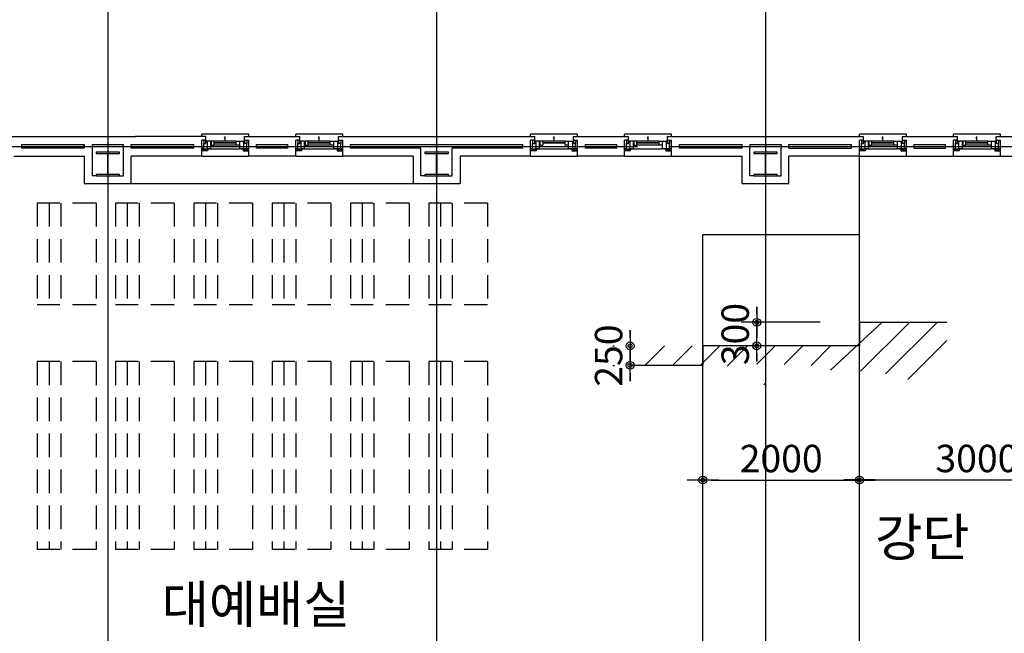
# Model space of a CAD drawing. Extents: x 190892 to 266549, y 68625 to 119550.
# Drawn here: x 225216 to 237791, y 96483 to 104322 of the extents above; entities that cross this region are included whole.
import ezdxf
from ezdxf.enums import TextEntityAlignment as Align

# ---------------------------------------------------------------- set-up
doc = ezdxf.new("R2010")
doc.units = 0
doc.header["$LTSCALE"] = 200
doc.header["$MEASUREMENT"] = 0
doc.linetypes.add('CEN', pattern=[62, 60, -1, 0, -1])
doc.linetypes.add('HID', pattern=[2.3, 1.5, -0.8])
doc.layers.get('0').update_dxf_attribs({"linetype": 'CONTINUOUS'})
doc.layers.get('DEFPOINTS').update_dxf_attribs({"linetype": 'CONTINUOUS'})
for name, color, linetype in [('CEN', 1, 'CEN'), ('COR', 4, 'CONTINUOUS'), ('DIM', 7, 'CONTINUOUS'), ('FUR', 4, 'CONTINUOUS'), ('HAT', 8, 'CONTINUOUS'), ('TEX', 6, 'CONTINUOUS'), ('WAL', 3, 'CONTINUOUS'), ('WID', 8, 'CONTINUOUS'), ('철골', 2, 'CONTINUOUS')]:
    doc.layers.add(name, color=color, linetype=linetype)
doc.styles.add('HGTXT', font='romans.shx', dxfattribs={"bigfont": 'whgtxt.shx'})
doc.dimstyles.get("Standard").update_dxf_attribs({"dimtxt": 0.18, "dimasz": 0.18, "dimexe": 0.18, "dimexo": 0.0625, "dimgap": 0.09, "dimtad": 0, "dimtih": 1, "dimtoh": 1, "dimdec": 4, "dimzin": 0, "dimdsep": 46, "dimtxsty": 'Standard', "dimcen": 0.09, "dimadec": 0, "dimazin": 0, "dimtfac": 1, "dimtdec": 4, "dimtofl": 0, "dimtmove": 0, "dimatfit": 3, "dimfxl": 0, "dimtolj": 1, "dimtzin": 0, "dimarcsym": 0})

# ---------------------------------------------------------------- blocks, each defined once
blk = doc.blocks.new('DIMDOT')
at = {"color": 0}
blk.add_line((-2, 0), (2, 0), dxfattribs=at)
for radius in [0.5, 0.25]:
    blk.add_circle((0, 0), radius, dxfattribs=at)
blk = doc.blocks.new('*D47')
at = {"linetype": 'ByBlock'}
for p, q in [((234629, 100556), (234629, 100656)), ((235441, 100456), (234429, 100456)), ((234629, 100156), (234629, 100456)), ((235441, 100156), (234429, 100156)), ((234629, 100056), (234629, 99956))]:
    blk.add_line(p, q, dxfattribs=at)
at = {"layer": 'DEFPOINTS', "color": 0, "linetype": 'ByBlock'}
for p in [(234629, 100456), (235941, 100456), (235941, 100156)]:
    blk.add_point(p, dxfattribs=at)
at = {"linetype": 'ByBlock', "xscale": 100, "yscale": 100, "zscale": 100}
for p, rotation in [((234629, 100456), 270), ((234629, 100156), 90)]:
    blk.add_blockref('DIMDOT', p, dxfattribs=dict(at, rotation=rotation))
at = {"linetype": 'ByBlock', "insert": (234354, 100306), "char_height": 350, "attachment_point": 5, "rotation": 90}
blk.add_mtext('\\A1;300', dxfattribs=at)
blk = doc.blocks.new('*D49')
at = {"layer": 'DEFPOINTS', "color": 0}
for p in [(233012, 100156), (233290, 100156), (233290, 99906)]:
    blk.add_point(p, dxfattribs=at)
at = {"layer": 'DIM', "lineweight": -2}
for p, q in [((233012, 100256), (233012, 100356)), ((232790, 100156), (232812, 100156)), ((233012, 99906), (233012, 100156)), ((232790, 99906), (232812, 99906)), ((233012, 99806), (233012, 99706))]:
    blk.add_line(p, q, dxfattribs=at)
at = {"layer": 'DIM', "lineweight": -2, "xscale": 100, "yscale": 100, "zscale": 100}
for p, rotation in [((233012, 100156), 270), ((233012, 99906), 90)]:
    blk.add_blockref('DIMDOT', p, dxfattribs=dict(at, rotation=rotation))
at = {"layer": 'DIM', "insert": (232737, 100031), "char_height": 350, "attachment_point": 5, "rotation": 90}
blk.add_mtext('\\A1;250', dxfattribs=at)
blk = doc.blocks.new('*D45')
at = {"linetype": 'ByBlock'}
for p, q in [((238941, 97186), (238941, 97743)), ((236041, 97543), (238841, 97543))]:
    blk.add_line(p, q, dxfattribs=at)
at = {"layer": 'DEFPOINTS', "color": 0, "linetype": 'ByBlock'}
for p in [(238941, 97543), (235941, 96661), (238941, 96686)]:
    blk.add_point(p, dxfattribs=at)
at = {"linetype": 'ByBlock', "xscale": 100, "yscale": 100, "zscale": 100, "rotation": 180}
blk.add_blockref('DIMDOT', (235941, 97543), dxfattribs=at)
at = {"linetype": 'ByBlock', "xscale": 100, "yscale": 100, "zscale": 100}
blk.add_blockref('DIMDOT', (238941, 97543), dxfattribs=at)
at = {"linetype": 'ByBlock', "insert": (237441, 97818), "char_height": 350, "attachment_point": 5}
blk.add_mtext('\\A1;3000', dxfattribs=at)
blk = doc.blocks.new('*D48')
at = {"layer": 'DEFPOINTS', "color": 0}
for p in [(235941, 98441), (233941, 97560), (235941, 97560)]:
    blk.add_point(p, dxfattribs=at)
at = {"layer": 'DIM', "lineweight": -2}
for p, q in [((233941, 98060), (233941, 98641)), ((235941, 98060), (235941, 98641)), ((234041, 98441), (235841, 98441))]:
    blk.add_line(p, q, dxfattribs=at)
at = {"layer": 'DIM', "lineweight": -2, "xscale": 100, "yscale": 100, "zscale": 100, "rotation": 180}
blk.add_blockref('DIMDOT', (233941, 98441), dxfattribs=at)
at = {"layer": 'DIM', "lineweight": -2, "xscale": 100, "yscale": 100, "zscale": 100}
blk.add_blockref('DIMDOT', (235941, 98441), dxfattribs=at)
at = {"layer": 'DIM', "insert": (234941, 98716), "char_height": 350, "attachment_point": 5}
blk.add_mtext('\\A1;2000', dxfattribs=at)

msp = doc.modelspace()

# ---------------------------------------------------------------- linework, layer by layer
msp.add_line((233940.9, 101579.4), (235940.9, 101579.4))
at = {"layer": 'CEN'}
for p, q in [((226340.9, 105561.1), (226340.9, 88325.5)), ((230540.9, 105561.1), (230540.9, 88325.5)), ((234740.9, 105561.1), (234740.9, 88325.5)), ((208707.6, 102704.4), (246928.1, 102704.4))]:
    msp.add_line(p, q, dxfattribs=at)
at = {"layer": 'COR'}
for p, q in [((235940.9, 91429.4), (235940.9, 102579.4)), ((233940.9, 92454.4), (233940.9, 101579.4))]:
    msp.add_line(p, q, dxfattribs=at)
at = {"layer": 'FUR'}
msp.add_line((226640.9, 102229.4), (230240.9, 102229.4), dxfattribs=at)
at = {"layer": 'HAT'}
for p, q in [((235569.5, 99844.7), (236225.6, 100455.9)), ((235956, 99832.6), (236579.2, 100455.9)), ((236274.1, 99797.3), (236932.7, 100455.9)), ((236557, 99726.6), (237056, 100225.6)), ((233200.4, 99905.5), (233450.7, 100155.9)), ((233554.1, 99905.7), (233804.3, 100155.9)), ((233907.8, 99905.9), (234157.9, 100155.9)), ((234253.1, 99897.5), (234511.4, 100155.9)), ((234629, 99919.9), (234865, 100155.9)), ((234979.7, 99917), (235218.5, 100155.9)), ((235322.1, 99905.9), (235572.1, 100155.9)), ((234718.5, 99655.9), (234740.9, 99678.2))]:
    msp.add_line(p, q, dxfattribs=at)
at = {"layer": 'WAL'}
for p, q in [((225088.9, 102829.4), (226692.9, 102829.4)), ((227592.9, 102829.4), (226692.9, 102829.4)), ((227540.9, 102579.4), (227540.9, 102784.4)), ((227592.9, 102784.4), (227540.9, 102784.4)), ((227592.9, 102784.4), (227592.9, 102829.4)), ((228088.9, 102829.4), (228792.9, 102829.4)), ((228088.9, 102784.4), (228088.9, 102829.4)), ((228088.9, 102784.4), (228140.9, 102784.4)), ((228140.9, 102579.4), (228140.9, 102784.4)), ((228792.9, 102784.4), (228740.9, 102784.4)), ((228740.9, 102579.4), (228740.9, 102784.4)), ((228792.9, 102784.4), (228792.9, 102829.4)), ((229288.9, 102829.4), (231792.9, 102829.4)), ((229288.9, 102784.4), (229288.9, 102829.4)), ((229288.9, 102784.4), (229340.9, 102784.4)), ((229340.9, 102579.4), (229340.9, 102784.4)), ((231792.9, 102784.4), (231740.9, 102784.4)), ((231740.9, 102579.4), (231740.9, 102784.4)), ((231792.9, 102784.4), (231792.9, 102829.4)), ((232288.9, 102829.4), (232992.9, 102829.4)), ((232288.9, 102784.4), (232288.9, 102829.4)), ((232288.9, 102784.4), (232340.9, 102784.4)), ((232340.9, 102579.4), (232340.9, 102784.4)), ((232992.9, 102784.4), (232940.9, 102784.4)), ((232940.9, 102579.4), (232940.9, 102784.4)), ((232992.9, 102784.4), (232992.9, 102829.4)), ((233488.9, 102829.4), (235992.9, 102829.4)), ((233488.9, 102784.4), (233488.9, 102829.4)), ((233488.9, 102784.4), (233540.9, 102784.4)), ((233540.9, 102579.4), (233540.9, 102784.4)), ((235992.9, 102784.4), (235940.9, 102784.4)), ((235940.9, 102579.4), (235940.9, 102784.4)), ((235992.9, 102784.4), (235992.9, 102829.4)), ((236488.9, 102829.4), (237192.9, 102829.4)), ((236488.9, 102784.4), (236488.9, 102829.4)), ((236488.9, 102784.4), (236540.9, 102784.4)), ((236540.9, 102579.4), (236540.9, 102784.4)), ((237192.9, 102784.4), (237140.9, 102784.4)), ((237140.9, 102579.4), (237140.9, 102784.4)), ((237192.9, 102784.4), (237192.9, 102829.4)), ((237688.9, 102829.4), (239440.9, 102829.4)), ((237688.9, 102784.4), (237688.9, 102829.4)), ((237688.9, 102784.4), (237740.9, 102784.4)), ((237740.9, 102579.4), (237740.9, 102784.4)), ((225240.9, 102679.4), (225240.9, 102729.4)), ((225240.9, 102729.4), (226040.9, 102729.4)), ((226040.9, 102679.4), (225240.9, 102679.4)), ((226040.9, 102679.4), (226040.9, 102729.4)), ((226040.9, 102729.4), (226040.9, 102679.4)), ((226140.9, 102729.4), (226140.9, 102329.4)), ((226140.9, 102729.4), (226540.9, 102729.4)), ((226540.9, 102329.4), (226540.9, 102729.4)), ((226640.9, 102679.4), (226640.9, 102729.4)), ((226640.9, 102729.4), (227440.9, 102729.4)), ((227440.9, 102679.4), (226640.9, 102679.4)), ((227440.9, 102679.4), (227440.9, 102729.4)), ((228240.9, 102729.4), (228640.9, 102729.4)), ((228240.9, 102679.4), (228240.9, 102729.4)), ((228640.9, 102679.4), (228240.9, 102679.4)), ((228640.9, 102679.4), (228640.9, 102729.4)), ((229440.9, 102729.4), (231640.9, 102729.4)), ((229440.9, 102679.4), (229440.9, 102729.4)), ((230340.9, 102679.4), (229440.9, 102679.4)), ((230340.9, 102729.4), (230740.9, 102729.4)), ((230340.9, 102329.4), (230340.9, 102679.4)), ((230740.9, 102329.4), (230740.9, 102679.4)), ((231640.9, 102679.4), (230740.9, 102679.4)), ((231640.9, 102679.4), (231640.9, 102729.4)), ((232440.9, 102729.4), (232840.9, 102729.4)), ((232440.9, 102679.4), (232440.9, 102729.4)), ((232840.9, 102679.4), (232440.9, 102679.4)), ((232840.9, 102679.4), (232840.9, 102729.4)), ((233640.9, 102679.4), (233640.9, 102729.4)), ((233640.9, 102729.4), (234440.9, 102729.4)), ((234440.9, 102679.4), (233640.9, 102679.4)), ((234440.9, 102679.4), (234440.9, 102729.4)), ((234540.9, 102729.4), (234540.9, 102679.4)), ((234540.9, 102729.4), (234940.9, 102729.4)), ((234540.9, 102679.4), (234540.9, 102679.4)), ((234540.9, 102329.4), (234540.9, 102679.4)), ((234940.9, 102729.4), (234940.9, 102679.4)), ((234940.9, 102679.4), (234940.9, 102679.4)), ((234940.9, 102329.4), (234940.9, 102679.4)), ((235040.9, 102679.4), (235040.9, 102729.4)), ((235040.9, 102729.4), (235840.9, 102729.4)), ((235040.9, 102679.4), (235840.9, 102679.4)), ((235840.9, 102679.4), (235840.9, 102729.4)), ((236640.9, 102729.4), (237040.9, 102729.4)), ((236640.9, 102679.4), (236640.9, 102729.4)), ((236640.9, 102679.4), (237040.9, 102679.4)), ((237040.9, 102679.4), (237040.9, 102729.4)), ((225140.9, 102579.4), (226040.9, 102579.4)), ((226040.9, 102579.4), (226040.9, 102229.4)), ((227540.9, 102579.4), (226640.9, 102579.4)), ((226640.9, 102229.4), (226640.9, 102579.4)), ((228740.9, 102579.4), (228140.9, 102579.4)), ((230240.9, 102579.4), (229340.9, 102579.4)), ((230240.9, 102579.4), (230240.9, 102229.4)), ((230840.9, 102579.4), (230840.9, 102229.4)), ((231740.9, 102579.4), (230840.9, 102579.4)), ((232940.9, 102579.4), (232340.9, 102579.4)), ((233540.9, 102579.4), (234440.9, 102579.4)), ((234440.9, 102229.4), (234440.9, 102579.4)), ((235940.9, 102579.4), (235040.9, 102579.4)), ((235040.9, 102229.4), (235040.9, 102579.4)), ((236540.9, 102579.4), (237140.9, 102579.4)), ((237740.9, 102579.4), (238640.9, 102579.4)), ((226190.9, 102329.4), (226140.9, 102329.4)), ((226490.9, 102329.4), (226540.9, 102329.4)), ((230390.9, 102329.4), (230340.9, 102329.4)), ((230690.9, 102329.4), (230740.9, 102329.4)), ((234590.9, 102329.4), (234540.9, 102329.4)), ((234890.9, 102329.4), (234940.9, 102329.4)), ((226040.9, 102229.4), (226640.9, 102229.4)), ((230240.9, 102229.4), (230840.9, 102229.4)), ((234440.9, 102229.4), (235040.9, 102229.4))]:
    msp.add_line(p, q, dxfattribs=at)
at = {"layer": 'WID'}
for p, q in [((227540.9, 102829.4), (227540.9, 102861.4)), ((227540.9, 102829.4), (227540.9, 102861.4)), ((228140.9, 102861.4), (227540.9, 102861.4)), ((227592.9, 102784.4), (227565.9, 102784.4)), ((227592.9, 102784.4), (227565.9, 102784.4)), ((227565.9, 102784.4), (227565.9, 102742.4)), ((227565.9, 102742.4), (227592.9, 102742.4)), ((227565.9, 102671.4), (227565.9, 102742.4)), ((227592.9, 102742.4), (227592.9, 102784.4)), ((227592.9, 102771.4), (227592.9, 102756.4)), ((227607.9, 102771.4), (227592.9, 102771.4)), ((227597.9, 102771.2), (227592.9, 102766.2)), ((227592.9, 102767.5), (227597.9, 102762.5)), ((227597.9, 102762.2), (227592.9, 102757.2)), ((227592.9, 102758.5), (227595, 102756.4)), ((227592.9, 102756.4), (227607.9, 102756.4)), ((227598, 102771.4), (227597.9, 102771.2)), ((227607, 102771.4), (227597.9, 102762.2)), ((227598, 102771.4), (227597.9, 102771.2)), ((227597.9, 102762.5), (227604, 102756.4)), ((227598, 102771.4), (227607.9, 102761.5)), ((227607.9, 102763.2), (227601, 102756.4)), ((227607, 102771.4), (227607.9, 102770.5)), ((227607.9, 102756.4), (227607.9, 102771.4)), ((227654.9, 102771.4), (227607.9, 102771.4)), ((227607.9, 102771.4), (227607.9, 102671.4)), ((227654.9, 102671.4), (227654.9, 102771.4)), ((227699.7, 102771.4), (227659.7, 102771.4)), ((227659.7, 102771.4), (227659.7, 102721.4)), ((227699.7, 102721.4), (227699.7, 102771.4)), ((227981.9, 102771.4), (227699.7, 102771.4)), ((227981.9, 102748.9), (227699.7, 102748.9)), ((227981.9, 102743.9), (227699.7, 102743.9)), ((227832.3, 102809), (227840.7, 102832.2)), ((227840.7, 102782.7), (227840.7, 102832.2)), ((227981.9, 102771.4), (228021.9, 102771.4)), ((227981.9, 102721.4), (227981.9, 102771.4)), ((228021.9, 102771.4), (228021.9, 102721.4)), ((228026.9, 102771.4), (228073.9, 102771.4)), ((228026.9, 102716.4), (228026.9, 102771.4)), ((228073.9, 102756.4), (228073.9, 102771.4)), ((228083.7, 102771.4), (228073.9, 102761.5)), ((228074.8, 102771.4), (228073.9, 102770.5)), ((228073.9, 102771.4), (228088.9, 102771.4)), ((228073.9, 102771.4), (228073.9, 102671.4)), ((228073.9, 102763.2), (228080.7, 102756.4)), ((228088.9, 102756.4), (228073.9, 102756.4)), ((228074.7, 102771.4), (228083.9, 102762.2)), ((228083.9, 102762.5), (228077.7, 102756.4)), ((228083.7, 102771.4), (228083.9, 102771.2)), ((228083.9, 102771.2), (228088.9, 102766.2)), ((228088.9, 102767.5), (228083.9, 102762.5)), ((228083.9, 102762.2), (228088.9, 102757.2)), ((228088.9, 102758.5), (228086.7, 102756.4)), ((228088.9, 102784.4), (228088.9, 102742.4)), ((228088.9, 102784.4), (228115.9, 102784.4)), ((228088.9, 102771.4), (228088.9, 102756.4)), ((228115.9, 102742.4), (228088.9, 102742.4)), ((228115.9, 102784.4), (228115.9, 102742.4)), ((228115.9, 102671.4), (228115.9, 102742.4)), ((228140.9, 102829.4), (228140.9, 102861.4)), ((228740.9, 102829.4), (228740.9, 102861.4)), ((229340.9, 102861.4), (228740.9, 102861.4)), ((228792.9, 102784.4), (228765.9, 102784.4)), ((228765.9, 102784.4), (228765.9, 102742.4)), ((228765.9, 102742.4), (228792.9, 102742.4)), ((228765.9, 102671.4), (228765.9, 102742.4)), ((228792.9, 102742.4), (228792.9, 102784.4)), ((228792.9, 102771.4), (228792.9, 102756.4)), ((228807.9, 102771.4), (228792.9, 102771.4)), ((228797.9, 102771.2), (228792.9, 102766.2)), ((228792.9, 102767.5), (228797.9, 102762.5)), ((228797.9, 102762.2), (228792.9, 102757.2)), ((228792.9, 102758.5), (228795, 102756.4)), ((228792.9, 102756.4), (228807.9, 102756.4)), ((228807, 102771.4), (228797.9, 102762.2)), ((228798, 102771.4), (228797.9, 102771.2)), ((228797.9, 102762.5), (228804, 102756.4)), ((228798, 102771.4), (228807.9, 102761.5)), ((228807.9, 102763.2), (228801, 102756.4)), ((228807, 102771.4), (228807.9, 102770.5)), ((228807.9, 102756.4), (228807.9, 102771.4)), ((228854.9, 102771.4), (228807.9, 102771.4)), ((228807.9, 102771.4), (228807.9, 102671.4)), ((228854.9, 102671.4), (228854.9, 102771.4)), ((228899.7, 102771.4), (228859.7, 102771.4)), ((228859.7, 102771.4), (228859.7, 102721.4)), ((228899.7, 102721.4), (228899.7, 102771.4)), ((229181.9, 102771.4), (228899.7, 102771.4)), ((229181.9, 102748.9), (228899.7, 102748.9)), ((229181.9, 102743.9), (228899.7, 102743.9)), ((229032.3, 102809), (229040.7, 102832.2)), ((229040.7, 102782.7), (229040.7, 102832.2)), ((229181.9, 102771.4), (229221.9, 102771.4)), ((229181.9, 102721.4), (229181.9, 102771.4)), ((229221.9, 102771.4), (229221.9, 102721.4)), ((229226.9, 102771.4), (229273.9, 102771.4)), ((229226.9, 102716.4), (229226.9, 102771.4)), ((229273.9, 102756.4), (229273.9, 102771.4)), ((229283.7, 102771.4), (229273.9, 102761.5)), ((229274.8, 102771.4), (229273.9, 102770.5)), ((229273.9, 102771.4), (229288.9, 102771.4)), ((229273.9, 102771.4), (229273.9, 102671.4)), ((229273.9, 102763.2), (229280.7, 102756.4)), ((229288.9, 102756.4), (229273.9, 102756.4)), ((229274.7, 102771.4), (229283.9, 102762.2)), ((229283.9, 102762.5), (229277.7, 102756.4)), ((229283.7, 102771.4), (229283.9, 102771.2)), ((229283.9, 102771.2), (229288.9, 102766.2)), ((229288.9, 102767.5), (229283.9, 102762.5)), ((229283.9, 102762.2), (229288.9, 102757.2)), ((229288.9, 102758.5), (229286.7, 102756.4)), ((229288.9, 102784.4), (229288.9, 102742.4)), ((229288.9, 102784.4), (229315.9, 102784.4)), ((229288.9, 102771.4), (229288.9, 102756.4)), ((229315.9, 102742.4), (229288.9, 102742.4)), ((229315.9, 102784.4), (229315.9, 102742.4)), ((229315.9, 102671.4), (229315.9, 102742.4)), ((229340.9, 102829.4), (229340.9, 102861.4)), ((231740.9, 102829.4), (231740.9, 102861.4)), ((232340.9, 102861.4), (231740.9, 102861.4)), ((231792.9, 102784.4), (231765.9, 102784.4)), ((231765.9, 102784.4), (231765.9, 102742.4)), ((231765.9, 102742.4), (231792.9, 102742.4)), ((231765.9, 102671.4), (231765.9, 102742.4)), ((231792.9, 102742.4), (231792.9, 102784.4)), ((231792.9, 102771.4), (231792.9, 102756.4)), ((231807.9, 102771.4), (231792.9, 102771.4)), ((231797.9, 102771.2), (231792.9, 102766.2)), ((231792.9, 102767.5), (231797.9, 102762.5)), ((231797.9, 102762.2), (231792.9, 102757.2)), ((231792.9, 102758.5), (231795, 102756.4)), ((231792.9, 102756.4), (231807.9, 102756.4)), ((231807, 102771.4), (231797.9, 102762.2)), ((231798, 102771.4), (231797.9, 102771.2)), ((231797.9, 102762.5), (231804, 102756.4)), ((231798, 102771.4), (231807.9, 102761.5)), ((231807.9, 102763.2), (231801, 102756.4)), ((231807, 102771.4), (231807.9, 102770.5)), ((231807.9, 102756.4), (231807.9, 102771.4)), ((231854.9, 102771.4), (231807.9, 102771.4)), ((231807.9, 102771.4), (231807.9, 102671.4)), ((231854.9, 102671.4), (231854.9, 102771.4)), ((231899.7, 102771.4), (231859.7, 102771.4)), ((231859.7, 102771.4), (231859.7, 102721.4)), ((231899.7, 102721.4), (231899.7, 102771.4)), ((232181.9, 102771.4), (231899.7, 102771.4)), ((232181.9, 102748.9), (231899.7, 102748.9)), ((232181.9, 102743.9), (231899.7, 102743.9)), ((232032.3, 102809), (232040.7, 102832.2)), ((232040.7, 102782.7), (232040.7, 102832.2)), ((232181.9, 102771.4), (232221.9, 102771.4)), ((232181.9, 102721.4), (232181.9, 102771.4)), ((232221.9, 102771.4), (232221.9, 102721.4)), ((232226.9, 102771.4), (232273.9, 102771.4)), ((232226.9, 102716.4), (232226.9, 102771.4)), ((232273.9, 102756.4), (232273.9, 102771.4)), ((232283.7, 102771.4), (232273.9, 102761.5)), ((232274.8, 102771.4), (232273.9, 102770.5)), ((232273.9, 102771.4), (232288.9, 102771.4)), ((232273.9, 102771.4), (232273.9, 102671.4)), ((232273.9, 102763.2), (232280.7, 102756.4)), ((232288.9, 102756.4), (232273.9, 102756.4)), ((232274.7, 102771.4), (232283.9, 102762.2)), ((232283.9, 102762.5), (232277.7, 102756.4)), ((232283.7, 102771.4), (232283.9, 102771.2)), ((232283.9, 102771.2), (232288.9, 102766.2)), ((232288.9, 102767.5), (232283.9, 102762.5)), ((232283.9, 102762.2), (232288.9, 102757.2)), ((232288.9, 102758.5), (232286.7, 102756.4)), ((232288.9, 102784.4), (232288.9, 102742.4)), ((232288.9, 102784.4), (232315.9, 102784.4)), ((232288.9, 102771.4), (232288.9, 102756.4)), ((232315.9, 102742.4), (232288.9, 102742.4)), ((232315.9, 102784.4), (232315.9, 102742.4)), ((232315.9, 102671.4), (232315.9, 102742.4)), ((232340.9, 102829.4), (232340.9, 102861.4)), ((232940.9, 102829.4), (232940.9, 102861.4)), ((233540.9, 102861.4), (232940.9, 102861.4)), ((232992.9, 102784.4), (232965.9, 102784.4)), ((232965.9, 102784.4), (232965.9, 102742.4)), ((232965.9, 102742.4), (232992.9, 102742.4)), ((232965.9, 102671.4), (232965.9, 102742.4)), ((232992.9, 102742.4), (232992.9, 102784.4)), ((232992.9, 102771.4), (232992.9, 102756.4)), ((233007.9, 102771.4), (232992.9, 102771.4)), ((232997.9, 102771.2), (232992.9, 102766.2)), ((232992.9, 102767.5), (232997.9, 102762.5)), ((232997.9, 102762.2), (232992.9, 102757.2)), ((232992.9, 102758.5), (232995, 102756.4)), ((232992.9, 102756.4), (233007.9, 102756.4)), ((233007, 102771.4), (232997.9, 102762.2)), ((232998, 102771.4), (232997.9, 102771.2)), ((232997.9, 102762.5), (233004, 102756.4)), ((232998, 102771.4), (233007.9, 102761.5)), ((233007.9, 102763.2), (233001, 102756.4)), ((233007, 102771.4), (233007.9, 102770.5)), ((233007.9, 102756.4), (233007.9, 102771.4)), ((233054.9, 102771.4), (233007.9, 102771.4)), ((233007.9, 102771.4), (233007.9, 102671.4)), ((233054.9, 102671.4), (233054.9, 102771.4)), ((233099.7, 102771.4), (233059.7, 102771.4)), ((233059.7, 102771.4), (233059.7, 102721.4)), ((233099.7, 102721.4), (233099.7, 102771.4)), ((233381.9, 102771.4), (233099.7, 102771.4)), ((233381.9, 102748.9), (233099.7, 102748.9)), ((233381.9, 102743.9), (233099.7, 102743.9)), ((233232.3, 102809), (233240.7, 102832.2)), ((233240.7, 102782.7), (233240.7, 102832.2)), ((233381.9, 102771.4), (233421.9, 102771.4)), ((233381.9, 102721.4), (233381.9, 102771.4)), ((233421.9, 102771.4), (233421.9, 102721.4)), ((233426.9, 102771.4), (233473.9, 102771.4)), ((233426.9, 102716.4), (233426.9, 102771.4)), ((233473.9, 102756.4), (233473.9, 102771.4)), ((233483.7, 102771.4), (233473.9, 102761.5)), ((233474.8, 102771.4), (233473.9, 102770.5)), ((233473.9, 102771.4), (233488.9, 102771.4)), ((233473.9, 102771.4), (233473.9, 102671.4)), ((233473.9, 102763.2), (233480.7, 102756.4)), ((233488.9, 102756.4), (233473.9, 102756.4)), ((233474.7, 102771.4), (233483.9, 102762.2)), ((233483.9, 102762.5), (233477.7, 102756.4)), ((233483.7, 102771.4), (233483.9, 102771.2)), ((233483.9, 102771.2), (233488.9, 102766.2)), ((233488.9, 102767.5), (233483.9, 102762.5)), ((233483.9, 102762.2), (233488.9, 102757.2)), ((233488.9, 102758.5), (233486.7, 102756.4)), ((233488.9, 102784.4), (233488.9, 102742.4)), ((233488.9, 102784.4), (233515.9, 102784.4)), ((233488.9, 102771.4), (233488.9, 102756.4)), ((233515.9, 102742.4), (233488.9, 102742.4)), ((233515.9, 102784.4), (233515.9, 102742.4)), ((233515.9, 102671.4), (233515.9, 102742.4)), ((233540.9, 102829.4), (233540.9, 102861.4)), ((235940.9, 102829.4), (235940.9, 102861.4)), ((236540.9, 102861.4), (235940.9, 102861.4)), ((235992.9, 102784.4), (235965.9, 102784.4)), ((235965.9, 102784.4), (235965.9, 102742.4)), ((235965.9, 102742.4), (235992.9, 102742.4)), ((235965.9, 102671.4), (235965.9, 102742.4)), ((235992.9, 102742.4), (235992.9, 102784.4)), ((235992.9, 102771.4), (235992.9, 102756.4)), ((236007.9, 102771.4), (235992.9, 102771.4)), ((235997.9, 102771.2), (235992.9, 102766.2)), ((235992.9, 102767.5), (235997.9, 102762.5)), ((235997.9, 102762.2), (235992.9, 102757.2)), ((235992.9, 102758.5), (235995, 102756.4)), ((235992.9, 102756.4), (236007.9, 102756.4)), ((236007, 102771.4), (235997.9, 102762.2)), ((235998, 102771.4), (235997.9, 102771.2)), ((235997.9, 102762.5), (236004, 102756.4)), ((235998, 102771.4), (236007.9, 102761.5)), ((236007.9, 102763.2), (236001, 102756.4)), ((236007, 102771.4), (236007.9, 102770.5)), ((236007.9, 102756.4), (236007.9, 102771.4)), ((236054.9, 102771.4), (236007.9, 102771.4)), ((236007.9, 102771.4), (236007.9, 102671.4)), ((236054.9, 102671.4), (236054.9, 102771.4)), ((236099.7, 102771.4), (236059.7, 102771.4)), ((236059.7, 102771.4), (236059.7, 102721.4)), ((236099.7, 102721.4), (236099.7, 102771.4)), ((236381.9, 102771.4), (236099.7, 102771.4)), ((236381.9, 102748.9), (236099.7, 102748.9)), ((236381.9, 102743.9), (236099.7, 102743.9)), ((236232.3, 102809), (236240.7, 102832.2)), ((236240.7, 102782.7), (236240.7, 102832.2)), ((236381.9, 102771.4), (236421.9, 102771.4)), ((236381.9, 102721.4), (236381.9, 102771.4)), ((236421.9, 102771.4), (236421.9, 102721.4)), ((236426.9, 102771.4), (236473.9, 102771.4)), ((236426.9, 102716.4), (236426.9, 102771.4)), ((236473.9, 102756.4), (236473.9, 102771.4)), ((236483.7, 102771.4), (236473.9, 102761.5)), ((236474.8, 102771.4), (236473.9, 102770.5)), ((236473.9, 102771.4), (236488.9, 102771.4)), ((236473.9, 102771.4), (236473.9, 102671.4)), ((236473.9, 102763.2), (236480.7, 102756.4)), ((236488.9, 102756.4), (236473.9, 102756.4)), ((236474.7, 102771.4), (236483.9, 102762.2)), ((236483.9, 102762.5), (236477.7, 102756.4)), ((236483.7, 102771.4), (236483.9, 102771.2)), ((236483.9, 102771.2), (236488.9, 102766.2)), ((236488.9, 102767.5), (236483.9, 102762.5)), ((236483.9, 102762.2), (236488.9, 102757.2)), ((236488.9, 102758.5), (236486.7, 102756.4)), ((236488.9, 102784.4), (236488.9, 102742.4)), ((236488.9, 102784.4), (236515.9, 102784.4)), ((236488.9, 102771.4), (236488.9, 102756.4)), ((236515.9, 102742.4), (236488.9, 102742.4)), ((236515.9, 102784.4), (236515.9, 102742.4)), ((236515.9, 102671.4), (236515.9, 102742.4)), ((236540.9, 102829.4), (236540.9, 102861.4)), ((237140.9, 102829.4), (237140.9, 102861.4)), ((237740.9, 102861.4), (237140.9, 102861.4)), ((237192.9, 102784.4), (237165.9, 102784.4)), ((237165.9, 102784.4), (237165.9, 102742.4)), ((237165.9, 102742.4), (237192.9, 102742.4)), ((237165.9, 102671.4), (237165.9, 102742.4)), ((237192.9, 102742.4), (237192.9, 102784.4)), ((237192.9, 102771.4), (237192.9, 102756.4)), ((237207.9, 102771.4), (237192.9, 102771.4)), ((237197.9, 102771.2), (237192.9, 102766.2)), ((237192.9, 102767.5), (237197.9, 102762.5)), ((237197.9, 102762.2), (237192.9, 102757.2)), ((237192.9, 102758.5), (237195, 102756.4)), ((237192.9, 102756.4), (237207.9, 102756.4)), ((237207, 102771.4), (237197.9, 102762.2)), ((237198, 102771.4), (237197.9, 102771.2)), ((237197.9, 102762.5), (237204, 102756.4)), ((237198, 102771.4), (237207.9, 102761.5)), ((237207.9, 102763.2), (237201, 102756.4)), ((237207, 102771.4), (237207.9, 102770.5)), ((237207.9, 102756.4), (237207.9, 102771.4)), ((237254.9, 102771.4), (237207.9, 102771.4)), ((237207.9, 102771.4), (237207.9, 102671.4)), ((237254.9, 102671.4), (237254.9, 102771.4)), ((237299.7, 102771.4), (237259.7, 102771.4)), ((237259.7, 102771.4), (237259.7, 102721.4)), ((237299.7, 102721.4), (237299.7, 102771.4)), ((237581.9, 102771.4), (237299.7, 102771.4)), ((237581.9, 102748.9), (237299.7, 102748.9)), ((237581.9, 102743.9), (237299.7, 102743.9)), ((237432.3, 102809), (237440.7, 102832.2)), ((237440.7, 102782.7), (237440.7, 102832.2)), ((237581.9, 102771.4), (237621.9, 102771.4)), ((237581.9, 102721.4), (237581.9, 102771.4)), ((237621.9, 102771.4), (237621.9, 102721.4)), ((237626.9, 102771.4), (237673.9, 102771.4)), ((237626.9, 102716.4), (237626.9, 102771.4)), ((237673.9, 102756.4), (237673.9, 102771.4)), ((237683.7, 102771.4), (237673.9, 102761.5)), ((237674.8, 102771.4), (237673.9, 102770.5)), ((237673.9, 102771.4), (237688.9, 102771.4)), ((237673.9, 102771.4), (237673.9, 102671.4)), ((237673.9, 102763.2), (237680.7, 102756.4)), ((237688.9, 102756.4), (237673.9, 102756.4)), ((237674.7, 102771.4), (237683.9, 102762.2)), ((237683.9, 102762.5), (237677.7, 102756.4)), ((237683.7, 102771.4), (237683.9, 102771.2)), ((237683.9, 102771.2), (237688.9, 102766.2)), ((237688.9, 102767.5), (237683.9, 102762.5)), ((237683.9, 102762.2), (237688.9, 102757.2)), ((237688.9, 102758.5), (237686.7, 102756.4)), ((237688.9, 102784.4), (237688.9, 102742.4)), ((237688.9, 102784.4), (237715.9, 102784.4)), ((237688.9, 102771.4), (237688.9, 102756.4)), ((237715.9, 102742.4), (237688.9, 102742.4)), ((237715.9, 102784.4), (237715.9, 102742.4)), ((237715.9, 102671.4), (237715.9, 102742.4)), ((237740.9, 102829.4), (237740.9, 102861.4)), ((227540.9, 102671.4), (227612.9, 102671.4)), ((227565.9, 102671.4), (227540.9, 102671.4)), ((227560.4, 102671.4), (227540.9, 102651.9)), ((227540.9, 102647.4), (227540.9, 102671.4)), ((227612.9, 102647.4), (227540.9, 102647.4)), ((227582.8, 102671.4), (227558.8, 102647.4)), ((227565.9, 102739.4), (227565.9, 102739.4)), ((227605.3, 102671.4), (227581.3, 102647.4)), ((227612.9, 102656.5), (227603.7, 102647.4)), ((227607.9, 102671.4), (227654.7, 102671.4)), ((227612.9, 102671.4), (227612.9, 102647.4)), ((227637.9, 102671.4), (227612.9, 102671.4)), ((227654.6, 102671.4), (228026.8, 102671.4)), ((227659.7, 102721.4), (227699.7, 102721.4)), ((227982.1, 102721.4), (227699.9, 102721.4)), ((228021.9, 102721.4), (227981.9, 102721.4)), ((228026.9, 102716.4), (228026.9, 102716.4)), ((228026.9, 102671.4), (228026.9, 102716.4)), ((228073.9, 102671.4), (228026.9, 102671.4)), ((228043.9, 102671.4), (228068.9, 102671.4)), ((228068.9, 102671.4), (228068.9, 102647.4)), ((228140.9, 102671.4), (228068.9, 102671.4)), ((228068.9, 102656), (228077.5, 102647.4)), ((228068.9, 102647.4), (228140.9, 102647.4)), ((228075.9, 102671.4), (228099.9, 102647.4)), ((228098.4, 102671.4), (228122.4, 102647.4)), ((228140.9, 102647.4), (228098.9, 102647.4)), ((228115.9, 102739.4), (228115.9, 102739.4)), ((228115.9, 102647.4), (228115.9, 102647.4)), ((228120.8, 102671.4), (228140.9, 102651.3)), ((228140.9, 102647.4), (228140.9, 102671.4)), ((228740.9, 102671.4), (228812.9, 102671.4)), ((228765.9, 102671.4), (228740.9, 102671.4)), ((228760.4, 102671.4), (228740.9, 102651.9)), ((228740.9, 102647.4), (228740.9, 102671.4)), ((228812.9, 102647.4), (228740.9, 102647.4)), ((228782.8, 102671.4), (228758.8, 102647.4)), ((228765.9, 102739.4), (228765.9, 102739.4)), ((228805.3, 102671.4), (228781.3, 102647.4)), ((228812.9, 102656.5), (228803.7, 102647.4)), ((228807.9, 102671.4), (228854.7, 102671.4)), ((228812.9, 102671.4), (228812.9, 102647.4)), ((228837.9, 102671.4), (228812.9, 102671.4)), ((228854.6, 102671.4), (229226.8, 102671.4)), ((228859.7, 102721.4), (228899.7, 102721.4)), ((229182.1, 102721.4), (228899.9, 102721.4)), ((229221.9, 102721.4), (229181.9, 102721.4)), ((229226.9, 102716.4), (229226.9, 102716.4)), ((229226.9, 102671.4), (229226.9, 102716.4)), ((229273.9, 102671.4), (229226.9, 102671.4)), ((229243.9, 102671.4), (229268.9, 102671.4)), ((229268.9, 102671.4), (229268.9, 102647.4)), ((229340.9, 102671.4), (229268.9, 102671.4)), ((229268.9, 102656), (229277.5, 102647.4)), ((229268.9, 102647.4), (229340.9, 102647.4)), ((229275.9, 102671.4), (229299.9, 102647.4)), ((229298.4, 102671.4), (229322.4, 102647.4)), ((229340.9, 102647.4), (229298.9, 102647.4)), ((229315.9, 102739.4), (229315.9, 102739.4)), ((229315.9, 102647.4), (229315.9, 102647.4)), ((229320.8, 102671.4), (229340.9, 102651.3)), ((229340.9, 102647.4), (229340.9, 102671.4)), ((231740.9, 102671.4), (231812.9, 102671.4)), ((231765.9, 102671.4), (231740.9, 102671.4)), ((231760.4, 102671.4), (231740.9, 102651.9)), ((231740.9, 102647.4), (231740.9, 102671.4)), ((231812.9, 102647.4), (231740.9, 102647.4)), ((231782.8, 102671.4), (231758.8, 102647.4)), ((231765.9, 102739.4), (231765.9, 102739.4)), ((231805.3, 102671.4), (231781.3, 102647.4)), ((231812.9, 102656.5), (231803.7, 102647.4)), ((231807.9, 102671.4), (231854.7, 102671.4)), ((231812.9, 102671.4), (231812.9, 102647.4)), ((231837.9, 102671.4), (231812.9, 102671.4)), ((231854.6, 102671.4), (232226.8, 102671.4)), ((231859.7, 102721.4), (231899.7, 102721.4)), ((232221.9, 102721.4), (232181.9, 102721.4)), ((232226.9, 102716.4), (232226.9, 102716.4)), ((232226.9, 102671.4), (232226.9, 102716.4)), ((232273.9, 102671.4), (232226.9, 102671.4)), ((232243.9, 102671.4), (232268.9, 102671.4)), ((232268.9, 102671.4), (232268.9, 102647.4)), ((232340.9, 102671.4), (232268.9, 102671.4)), ((232268.9, 102656), (232277.5, 102647.4)), ((232268.9, 102647.4), (232340.9, 102647.4)), ((232275.9, 102671.4), (232299.9, 102647.4)), ((232298.4, 102671.4), (232322.4, 102647.4)), ((232340.9, 102647.4), (232298.9, 102647.4)), ((232315.9, 102739.4), (232315.9, 102739.4)), ((232315.9, 102647.4), (232315.9, 102647.4)), ((232320.8, 102671.4), (232340.9, 102651.3)), ((232340.9, 102647.4), (232340.9, 102671.4)), ((232940.9, 102671.4), (233012.9, 102671.4)), ((232965.9, 102671.4), (232940.9, 102671.4)), ((232960.4, 102671.4), (232940.9, 102651.9)), ((232940.9, 102647.4), (232940.9, 102671.4)), ((233012.9, 102647.4), (232940.9, 102647.4)), ((232982.8, 102671.4), (232958.8, 102647.4)), ((232965.9, 102739.4), (232965.9, 102739.4)), ((233005.3, 102671.4), (232981.3, 102647.4)), ((233012.9, 102656.5), (233003.7, 102647.4)), ((233007.9, 102671.4), (233054.7, 102671.4)), ((233012.9, 102671.4), (233012.9, 102647.4)), ((233037.9, 102671.4), (233012.9, 102671.4)), ((233054.6, 102671.4), (233426.8, 102671.4)), ((233059.7, 102721.4), (233099.7, 102721.4)), ((233382.1, 102721.4), (233099.9, 102721.4)), ((233421.9, 102721.4), (233381.9, 102721.4)), ((233426.9, 102716.4), (233426.9, 102716.4)), ((233426.9, 102671.4), (233426.9, 102716.4)), ((233473.9, 102671.4), (233426.9, 102671.4)), ((233443.9, 102671.4), (233468.9, 102671.4)), ((233468.9, 102671.4), (233468.9, 102647.4)), ((233540.9, 102671.4), (233468.9, 102671.4)), ((233468.9, 102656), (233477.5, 102647.4)), ((233468.9, 102647.4), (233540.9, 102647.4)), ((233475.9, 102671.4), (233499.9, 102647.4)), ((233498.4, 102671.4), (233522.4, 102647.4)), ((233540.9, 102647.4), (233498.9, 102647.4)), ((233515.9, 102739.4), (233515.9, 102739.4)), ((233515.9, 102647.4), (233515.9, 102647.4)), ((233520.8, 102671.4), (233540.9, 102651.3)), ((233540.9, 102647.4), (233540.9, 102671.4)), ((235940.9, 102671.4), (236012.9, 102671.4)), ((235965.9, 102671.4), (235940.9, 102671.4)), ((235960.4, 102671.4), (235940.9, 102651.9)), ((235940.9, 102647.4), (235940.9, 102671.4)), ((236012.9, 102647.4), (235940.9, 102647.4)), ((235982.8, 102671.4), (235958.8, 102647.4)), ((235965.9, 102739.4), (235965.9, 102739.4)), ((236005.3, 102671.4), (235981.3, 102647.4)), ((236012.9, 102656.5), (236003.7, 102647.4)), ((236007.9, 102671.4), (236054.7, 102671.4)), ((236012.9, 102671.4), (236012.9, 102647.4)), ((236037.9, 102671.4), (236012.9, 102671.4)), ((236054.6, 102671.4), (236426.8, 102671.4)), ((236059.7, 102721.4), (236099.7, 102721.4)), ((236382.1, 102721.4), (236099.9, 102721.4)), ((236421.9, 102721.4), (236381.9, 102721.4)), ((236426.9, 102716.4), (236426.9, 102716.4)), ((236426.9, 102671.4), (236426.9, 102716.4)), ((236473.9, 102671.4), (236426.9, 102671.4)), ((236443.9, 102671.4), (236468.9, 102671.4)), ((236468.9, 102671.4), (236468.9, 102647.4)), ((236540.9, 102671.4), (236468.9, 102671.4)), ((236468.9, 102656), (236477.5, 102647.4)), ((236468.9, 102647.4), (236540.9, 102647.4)), ((236475.9, 102671.4), (236499.9, 102647.4)), ((236498.4, 102671.4), (236522.4, 102647.4)), ((236540.9, 102647.4), (236498.9, 102647.4)), ((236515.9, 102739.4), (236515.9, 102739.4)), ((236515.9, 102647.4), (236515.9, 102647.4)), ((236520.8, 102671.4), (236540.9, 102651.3)), ((236540.9, 102647.4), (236540.9, 102671.4)), ((237140.9, 102671.4), (237212.9, 102671.4)), ((237165.9, 102671.4), (237140.9, 102671.4)), ((237160.4, 102671.4), (237140.9, 102651.9)), ((237140.9, 102647.4), (237140.9, 102671.4)), ((237212.9, 102647.4), (237140.9, 102647.4)), ((237182.8, 102671.4), (237158.8, 102647.4)), ((237165.9, 102739.4), (237165.9, 102739.4)), ((237205.3, 102671.4), (237181.3, 102647.4)), ((237212.9, 102656.5), (237203.7, 102647.4)), ((237207.9, 102671.4), (237254.7, 102671.4)), ((237212.9, 102671.4), (237212.9, 102647.4)), ((237237.9, 102671.4), (237212.9, 102671.4)), ((237254.6, 102671.4), (237626.8, 102671.4)), ((237259.7, 102721.4), (237299.7, 102721.4)), ((237582.1, 102721.4), (237299.9, 102721.4)), ((237621.9, 102721.4), (237581.9, 102721.4)), ((237626.9, 102716.4), (237626.9, 102716.4)), ((237626.9, 102671.4), (237626.9, 102716.4)), ((237673.9, 102671.4), (237626.9, 102671.4)), ((237643.9, 102671.4), (237668.9, 102671.4)), ((237668.9, 102671.4), (237668.9, 102647.4)), ((237740.9, 102671.4), (237668.9, 102671.4)), ((237668.9, 102656), (237677.5, 102647.4)), ((237668.9, 102647.4), (237740.9, 102647.4)), ((237675.9, 102671.4), (237699.9, 102647.4)), ((237698.4, 102671.4), (237722.4, 102647.4)), ((237740.9, 102647.4), (237698.9, 102647.4)), ((237715.9, 102739.4), (237715.9, 102739.4)), ((237715.9, 102647.4), (237715.9, 102647.4)), ((237720.8, 102671.4), (237740.9, 102651.3)), ((237740.9, 102647.4), (237740.9, 102671.4)), ((227540.9, 102579.4), (228140.9, 102579.4)), ((228740.9, 102579.4), (229340.9, 102579.4)), ((231740.9, 102579.4), (232340.9, 102579.4)), ((232940.9, 102579.4), (233540.9, 102579.4)), ((235940.9, 102579.4), (236540.9, 102579.4)), ((237140.9, 102579.4), (237740.9, 102579.4))]:
    msp.add_line(p, q, dxfattribs=at)
at = {"layer": 'WID', "linetype": 'HID'}
for p, q in [((226190.4, 101979.4), (225440.4, 101979.4)), ((225440.4, 101979.4), (225440.4, 100679.4)), ((225590.4, 101979.4), (225590.4, 100679.4)), ((225740.4, 101979.4), (225740.4, 100679.4)), ((226190.4, 101979.4), (226190.4, 100679.4)), ((227190.4, 101979.4), (226440.4, 101979.4)), ((226440.4, 101979.4), (226440.4, 100679.4)), ((226590.4, 101979.4), (226590.4, 100679.4)), ((226740.4, 101979.4), (226740.4, 100679.4)), ((227190.4, 101979.4), (227190.4, 100679.4)), ((228190.4, 101979.4), (227440.4, 101979.4)), ((227440.4, 101979.4), (227440.4, 100679.4)), ((227590.4, 101979.4), (227590.4, 100679.4)), ((227740.4, 101979.4), (227740.4, 100679.4)), ((228190.4, 101979.4), (228190.4, 100679.4)), ((229190.4, 101979.4), (228440.4, 101979.4)), ((228440.4, 101979.4), (228440.4, 100679.4)), ((228590.4, 101979.4), (228590.4, 100679.4)), ((228740.4, 101979.4), (228740.4, 100679.4)), ((229190.4, 101979.4), (229190.4, 100679.4)), ((229440.4, 101979.4), (229440.4, 100679.4)), ((230190.4, 101979.4), (229440.4, 101979.4)), ((229590.4, 101979.4), (229590.4, 100679.4)), ((229740.4, 101979.4), (229740.4, 100679.4)), ((230190.4, 101979.4), (230190.4, 100679.4)), ((230440.4, 101979.4), (230440.4, 100679.4)), ((231190.4, 101979.4), (230440.4, 101979.4)), ((230590.4, 101979.4), (230590.4, 100679.4)), ((230740.4, 101979.4), (230740.4, 100679.4)), ((231190.4, 101979.4), (231190.4, 100679.4)), ((226190.4, 100679.4), (225440.4, 100679.4)), ((227190.4, 100679.4), (226440.4, 100679.4)), ((228190.4, 100679.4), (227440.4, 100679.4)), ((229190.4, 100679.4), (228440.4, 100679.4)), ((230190.4, 100679.4), (229440.4, 100679.4)), ((231190.4, 100679.4), (230440.4, 100679.4)), ((226190.4, 99954.4), (225440.4, 99954.4)), ((225440.4, 99954.4), (225440.4, 97554.4)), ((225590.4, 99954.4), (225590.4, 97554.4)), ((225740.4, 99954.4), (225740.4, 97554.4)), ((226190.4, 99954.4), (226190.4, 97554.4)), ((227190.4, 99954.4), (226440.4, 99954.4)), ((226440.4, 99954.4), (226440.4, 97554.4)), ((226590.4, 99954.4), (226590.4, 97554.4)), ((226740.4, 99954.4), (226740.4, 97554.4)), ((227190.4, 99954.4), (227190.4, 97554.4)), ((228190.4, 99954.4), (227440.4, 99954.4)), ((227440.4, 99954.4), (227440.4, 97554.4)), ((227590.4, 99954.4), (227590.4, 97554.4)), ((227740.4, 99954.4), (227740.4, 97554.4)), ((228190.4, 99954.4), (228190.4, 97554.4)), ((229190.4, 99954.4), (228440.4, 99954.4)), ((228440.4, 99954.4), (228440.4, 97554.4)), ((228590.4, 99954.4), (228590.4, 97554.4)), ((228740.4, 99954.4), (228740.4, 97554.4)), ((229190.4, 99954.4), (229190.4, 97554.4)), ((229440.4, 99954.4), (229440.4, 97554.4)), ((230190.4, 99954.4), (229440.4, 99954.4)), ((229590.4, 99954.4), (229590.4, 97554.4)), ((229740.4, 99954.4), (229740.4, 97554.4)), ((230190.4, 99954.4), (230190.4, 97554.4)), ((230440.4, 99954.4), (230440.4, 97554.4)), ((231190.4, 99954.4), (230440.4, 99954.4)), ((230590.4, 99954.4), (230590.4, 97554.4)), ((230740.4, 99954.4), (230740.4, 97554.4)), ((231190.4, 99954.4), (231190.4, 97554.4)), ((226190.4, 97554.4), (225440.4, 97554.4)), ((227190.4, 97554.4), (226440.4, 97554.4)), ((228190.4, 97554.4), (227440.4, 97554.4)), ((229190.4, 97554.4), (228440.4, 97554.4)), ((230190.4, 97554.4), (229440.4, 97554.4)), ((231190.4, 97554.4), (230440.4, 97554.4))]:
    msp.add_line(p, q, dxfattribs=at)
at = {"layer": 'WID'}
msp.add_lwpolyline([(237056, 100455.9), (235940.9, 100455.9), (235940.9, 100155.9), (233940.9, 100155.9), (233940.9, 99905.9), (233013.5, 99905.5)], dxfattribs=at)
at = {"layer": '철골'}
for points in [[(226190.9, 102344.4), (226190.9, 102329.4), (226490.9, 102329.4), (226490.9, 102344.4), (226345.9, 102344.4), (226345.9, 102614.4), (226490.9, 102614.4), (226490.9, 102629.4), (226190.9, 102629.4), (226190.9, 102614.4), (226335.9, 102614.4), (226335.9, 102344.4)], [(230390.9, 102344.4), (230390.9, 102329.4), (230690.9, 102329.4), (230690.9, 102344.4), (230545.9, 102344.4), (230545.9, 102614.4), (230690.9, 102614.4), (230690.9, 102629.4), (230390.9, 102629.4), (230390.9, 102614.4), (230535.9, 102614.4), (230535.9, 102344.4)], [(234590.9, 102344.4), (234590.9, 102329.4), (234890.9, 102329.4), (234890.9, 102344.4), (234745.9, 102344.4), (234745.9, 102614.4), (234890.9, 102614.4), (234890.9, 102629.4), (234590.9, 102629.4), (234590.9, 102614.4), (234735.9, 102614.4), (234735.9, 102344.4)]]:
    msp.add_lwpolyline(points, close=True, dxfattribs=at)

# ---------------------------------------------------------------- texts
at = {"layer": 'TEX', "style": 'HGTXT'}
for s, p in [('강단', (236743.6, 97646.7)), ('대예배실', (228234.2, 96790.6))]:
    msp.add_text(s, height=480, dxfattribs=at).set_placement(p, align=Align.MIDDLE)

# ---------------------------------------------------------------- dimensions: what is measured, and where the dimension line sits
at = {"layer": 'DIM'}
dim = msp.add_linear_dim(base=(234629, 100455.9), p1=(235940.9, 100155.9), p2=(235940.9, 100455.9), angle=90, dimstyle='Standard', override={"dimscale": 100, "dimtxt": 3.5, "dimasz": 1, "dimexe": 2, "dimexo": 5, "dimgap": 1, "dimtad": 1, "dimtih": 0, "dimdec": 0, "dimzin": 8, "dimblk": 'DIMDOT', "dimblk1": 'DIMDOT', "dimblk2": 'DIMDOT', "dimsah": 1, "dimcen": 2.5, "dimdle": 2, "dimclrd": 256, "dimclre": 256, "dimclrt": 256, "dimtix": 1, "dimtofl": 1}, dxfattribs=at)
dim.commit()
dim.dimension.update_dxf_attribs({"geometry": '*D47', "text_midpoint": (234354, 100305.9)})
dim = msp.add_linear_dim(base=(233011.9, 100155.9), p1=(233290.1, 99905.9), p2=(233290.1, 100155.9), angle=90, dimstyle='Standard', override={"dimscale": 100, "dimtxt": 3.5, "dimasz": 1, "dimexe": 2, "dimexo": 5, "dimgap": 1, "dimtad": 1, "dimtih": 0, "dimdec": 0, "dimzin": 8, "dimblk": 'DIMDOT', "dimblk1": 'DIMDOT', "dimblk2": 'DIMDOT', "dimsah": 1, "dimcen": 2.5, "dimdle": 2, "dimclrd": 256, "dimclre": 256, "dimclrt": 256, "dimtix": 1, "dimtofl": 1}, dxfattribs=at)
dim.commit()
dim.dimension.update_dxf_attribs({"geometry": '*D49', "text_midpoint": (233011.9, 100030.9), "dimtype": 160})
dim = msp.add_linear_dim(base=(235940.9, 98441.3), p1=(233940.9, 97559.8), p2=(235940.9, 97559.8), dimstyle='Standard', override={"dimscale": 100, "dimtxt": 3.5, "dimasz": 1, "dimexe": 2, "dimexo": 5, "dimgap": 1, "dimtad": 1, "dimtih": 0, "dimdec": 0, "dimzin": 8, "dimblk": 'DIMDOT', "dimblk1": 'DIMDOT', "dimblk2": 'DIMDOT', "dimsah": 1, "dimcen": 2.5, "dimdle": 2, "dimclrd": 256, "dimclre": 256, "dimclrt": 256, "dimtix": 1, "dimtofl": 1}, dxfattribs=at)
dim.commit()
dim.dimension.update_dxf_attribs({"geometry": '*D48', "text_midpoint": (234940.9, 98716.3)})
dim = msp.add_linear_dim(base=(238940.9, 98441.3), p1=(235940.9, 97559.8), p2=(238940.9, 97584.8), dimstyle='Standard', override={"dimscale": 100, "dimtxt": 3.5, "dimasz": 1, "dimexe": 2, "dimexo": 5, "dimgap": 1, "dimtad": 1, "dimtih": 0, "dimdec": 0, "dimzin": 8, "dimblk": 'DIMDOT', "dimblk1": 'DIMDOT', "dimblk2": 'DIMDOT', "dimsah": 1, "dimcen": 2.5, "dimdle": 2, "dimse1": 1, "dimclrd": 256, "dimclre": 256, "dimclrt": 256, "dimtix": 1, "dimtofl": 1, "dimtmove": 1}, dxfattribs=at)
dim.commit()
dim.dimension.update_dxf_attribs({"geometry": '*D45', "text_midpoint": (237440.9, 98716.3), "insert": (0, 898.7)})

doc.saveas('drawing.dxf')
